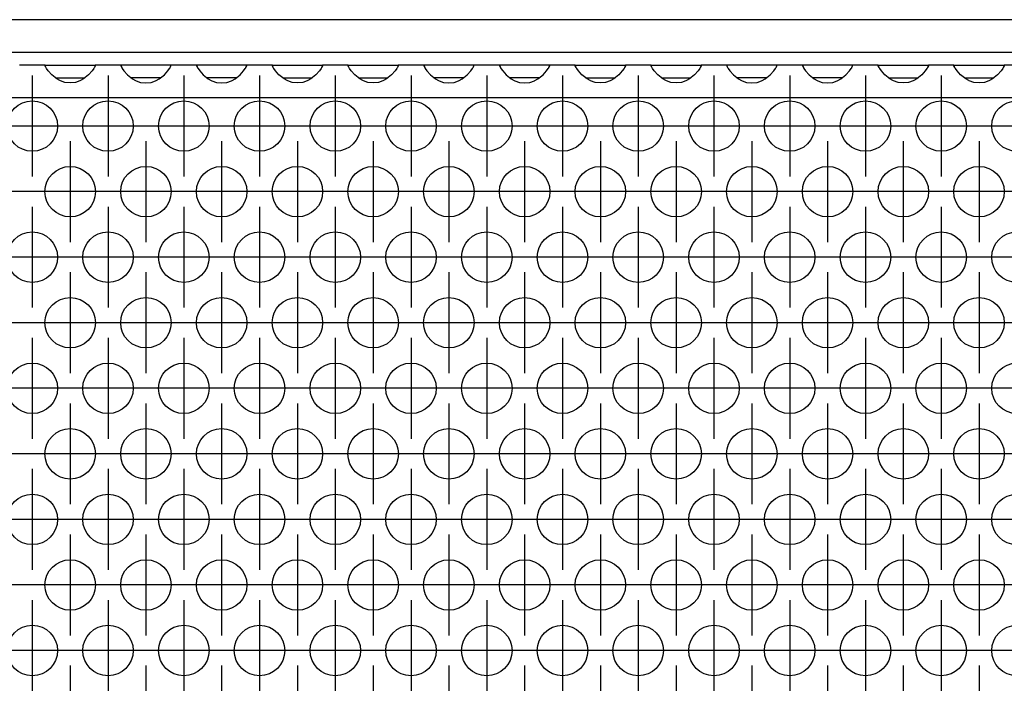
# Model space of a CAD drawing. Units: millimetres. Extents: x -5 to 589, y -7 to 413.
# Drawn here: x 126 to 142, y 266 to 276 of the extents above; entities that cross this region are included whole.
import ezdxf

# ---------------------------------------------------------------- set-up
doc = ezdxf.new("R2010")
doc.units = ezdxf.units.MM
doc.linetypes.add('DOT_CENTER', pattern=[14, 12, -1, 0, -1])
doc.layers.add('1', color=7, linetype='Continuous')

# ---------------------------------------------------------------- blocks, each defined once
blk = doc.blocks.new('frontpaneel_bg66__45', base_point=(265, 1378.75))
at = {"color": 1, "linetype": 'Continuous'}
for p, q in [((1912, 1381.35), (268, 1381.35)), ((1912, 1378.75), (268, 1378.75))]:
    blk.add_line(p, q, dxfattribs=at)
blk = doc.blocks.new('ansaugblende_lochung_rv4_6_bg66_wandstehend_02__49', base_point=(275, 1279.75))
at = {"color": 1, "linetype": 'Continuous'}
for p, q in [((633.514, 1377.75), (631.486, 1377.75)), ((633.514, 1377.75), (637.486, 1377.75)), ((633.514, 1377.714), (633.514, 1377.75)), ((633.514, 1377.714), (633.521, 1377.667)), ((633.514, 1377.679), (633.514, 1377.714)), ((633.582, 1377.551), (633.514, 1377.679)), ((633.592, 1377.535), (633.582, 1377.551)), ((633.627, 1377.479), (633.592, 1377.535)), ((637.408, 1377.535), (637.373, 1377.479)), ((637.418, 1377.551), (637.408, 1377.535)), ((637.486, 1377.679), (637.418, 1377.551)), ((637.479, 1377.667), (637.486, 1377.714)), ((639.514, 1377.75), (637.486, 1377.75)), ((637.486, 1377.75), (637.486, 1377.714)), ((637.486, 1377.714), (637.486, 1377.679)), ((639.514, 1377.75), (639.514, 1377.714)), ((643.486, 1377.75), (639.514, 1377.75)), ((639.514, 1377.714), (639.521, 1377.667)), ((639.514, 1377.714), (639.514, 1377.679)), ((639.514, 1377.679), (639.582, 1377.551)), ((639.582, 1377.551), (639.592, 1377.535)), ((639.592, 1377.535), (639.627, 1377.479)), ((643.373, 1377.479), (643.408, 1377.535)), ((643.408, 1377.535), (643.418, 1377.551)), ((643.418, 1377.551), (643.486, 1377.679)), ((643.479, 1377.667), (643.486, 1377.714)), ((645.514, 1377.75), (643.486, 1377.75)), ((643.486, 1377.714), (643.486, 1377.75)), ((643.486, 1377.679), (643.486, 1377.714)), ((645.514, 1377.75), (645.514, 1377.714)), ((649.486, 1377.75), (645.514, 1377.75)), ((645.514, 1377.714), (645.521, 1377.667)), ((645.514, 1377.714), (645.514, 1377.679)), ((645.514, 1377.679), (645.582, 1377.551)), ((645.582, 1377.551), (645.592, 1377.535)), ((645.592, 1377.535), (645.627, 1377.479)), ((649.373, 1377.479), (649.408, 1377.535)), ((649.408, 1377.535), (649.418, 1377.551)), ((649.418, 1377.551), (649.486, 1377.679)), ((649.479, 1377.667), (649.486, 1377.714)), ((649.486, 1377.714), (649.486, 1377.75)), ((651.514, 1377.75), (649.486, 1377.75)), ((649.486, 1377.679), (649.486, 1377.714)), ((651.514, 1377.714), (651.514, 1377.75)), ((651.514, 1377.75), (655.486, 1377.75)), ((651.514, 1377.714), (651.521, 1377.667)), ((651.514, 1377.679), (651.514, 1377.714)), ((651.582, 1377.551), (651.514, 1377.679)), ((651.592, 1377.535), (651.582, 1377.551)), ((651.627, 1377.479), (651.592, 1377.535)), ((655.408, 1377.535), (655.373, 1377.479)), ((655.418, 1377.551), (655.408, 1377.535)), ((655.486, 1377.679), (655.418, 1377.551)), ((655.479, 1377.667), (655.486, 1377.714)), ((655.486, 1377.75), (655.486, 1377.714)), ((657.514, 1377.75), (655.486, 1377.75)), ((655.486, 1377.714), (655.486, 1377.679)), ((657.514, 1377.75), (661.486, 1377.75)), ((657.514, 1377.714), (657.514, 1377.75)), ((657.514, 1377.714), (657.521, 1377.667)), ((657.514, 1377.679), (657.514, 1377.714)), ((657.582, 1377.551), (657.514, 1377.679)), ((657.592, 1377.535), (657.582, 1377.551)), ((657.627, 1377.479), (657.592, 1377.535)), ((661.408, 1377.535), (661.373, 1377.479)), ((661.418, 1377.551), (661.408, 1377.535)), ((661.486, 1377.679), (661.418, 1377.551)), ((661.479, 1377.667), (661.486, 1377.714)), ((663.514, 1377.75), (661.486, 1377.75)), ((661.486, 1377.75), (661.486, 1377.714)), ((661.486, 1377.714), (661.486, 1377.679)), ((667.486, 1377.75), (663.514, 1377.75)), ((663.514, 1377.75), (663.514, 1377.714)), ((663.514, 1377.714), (663.521, 1377.667)), ((663.514, 1377.714), (663.514, 1377.679)), ((663.514, 1377.679), (663.582, 1377.551)), ((663.582, 1377.551), (663.592, 1377.535)), ((663.592, 1377.535), (663.627, 1377.479)), ((667.373, 1377.479), (667.408, 1377.535)), ((667.408, 1377.535), (667.418, 1377.551)), ((667.418, 1377.551), (667.486, 1377.679)), ((667.479, 1377.667), (667.486, 1377.714)), ((669.514, 1377.75), (667.486, 1377.75)), ((667.486, 1377.714), (667.486, 1377.75)), ((667.486, 1377.679), (667.486, 1377.714)), ((669.514, 1377.75), (669.514, 1377.714)), ((673.486, 1377.75), (669.514, 1377.75)), ((669.514, 1377.714), (669.521, 1377.667)), ((669.514, 1377.714), (669.514, 1377.679)), ((669.514, 1377.679), (669.582, 1377.551)), ((669.582, 1377.551), (669.592, 1377.535)), ((669.592, 1377.535), (669.627, 1377.479)), ((673.373, 1377.479), (673.408, 1377.535)), ((673.408, 1377.535), (673.418, 1377.551)), ((673.418, 1377.551), (673.486, 1377.679)), ((673.479, 1377.667), (673.486, 1377.714)), ((673.486, 1377.714), (673.486, 1377.75)), ((675.514, 1377.75), (673.486, 1377.75)), ((673.486, 1377.679), (673.486, 1377.714)), ((675.514, 1377.75), (679.486, 1377.75)), ((675.514, 1377.714), (675.514, 1377.75)), ((675.514, 1377.714), (675.521, 1377.667)), ((675.514, 1377.679), (675.514, 1377.714)), ((675.582, 1377.551), (675.514, 1377.679)), ((675.592, 1377.535), (675.582, 1377.551)), ((675.627, 1377.479), (675.592, 1377.535)), ((679.408, 1377.535), (679.373, 1377.479)), ((679.418, 1377.551), (679.408, 1377.535)), ((679.486, 1377.679), (679.418, 1377.551)), ((679.479, 1377.667), (679.486, 1377.714)), ((681.514, 1377.75), (679.486, 1377.75)), ((679.486, 1377.75), (679.486, 1377.714)), ((679.486, 1377.714), (679.486, 1377.679)), ((681.514, 1377.75), (685.486, 1377.75)), ((681.514, 1377.714), (681.514, 1377.75)), ((681.514, 1377.714), (681.521, 1377.667)), ((681.514, 1377.679), (681.514, 1377.714)), ((681.582, 1377.551), (681.514, 1377.679)), ((681.592, 1377.535), (681.582, 1377.551)), ((681.627, 1377.479), (681.592, 1377.535)), ((685.408, 1377.535), (685.373, 1377.479)), ((685.418, 1377.551), (685.408, 1377.535)), ((685.486, 1377.679), (685.418, 1377.551)), ((685.479, 1377.667), (685.486, 1377.714)), ((687.514, 1377.75), (685.486, 1377.75)), ((685.486, 1377.75), (685.486, 1377.714)), ((685.486, 1377.714), (685.486, 1377.679)), ((687.514, 1377.75), (687.514, 1377.714)), ((691.486, 1377.75), (687.514, 1377.75)), ((687.514, 1377.714), (687.521, 1377.667)), ((687.514, 1377.714), (687.514, 1377.679)), ((687.514, 1377.679), (687.582, 1377.551)), ((687.582, 1377.551), (687.592, 1377.535)), ((687.592, 1377.535), (687.627, 1377.479)), ((691.373, 1377.479), (691.408, 1377.535)), ((691.408, 1377.535), (691.418, 1377.551)), ((691.418, 1377.551), (691.486, 1377.679)), ((691.479, 1377.667), (691.486, 1377.714)), ((693.514, 1377.75), (691.486, 1377.75)), ((691.486, 1377.714), (691.486, 1377.75)), ((691.486, 1377.679), (691.486, 1377.714)), ((697.486, 1377.75), (693.514, 1377.75)), ((693.514, 1377.75), (693.514, 1377.714)), ((693.514, 1377.714), (693.521, 1377.667)), ((693.514, 1377.714), (693.514, 1377.679)), ((693.514, 1377.679), (693.582, 1377.551)), ((693.582, 1377.551), (693.592, 1377.535)), ((693.592, 1377.535), (693.627, 1377.479)), ((697.373, 1377.479), (697.408, 1377.535)), ((697.408, 1377.535), (697.418, 1377.551)), ((697.418, 1377.551), (697.486, 1377.679)), ((697.479, 1377.667), (697.486, 1377.714)), ((697.486, 1377.714), (697.486, 1377.75)), ((699.514, 1377.75), (697.486, 1377.75)), ((697.486, 1377.679), (697.486, 1377.714)), ((699.514, 1377.75), (703.486, 1377.75)), ((699.514, 1377.714), (699.514, 1377.75)), ((699.514, 1377.714), (699.521, 1377.667)), ((699.514, 1377.679), (699.514, 1377.714)), ((699.582, 1377.551), (699.514, 1377.679)), ((699.592, 1377.535), (699.582, 1377.551)), ((699.627, 1377.479), (699.592, 1377.535)), ((703.408, 1377.535), (703.373, 1377.479)), ((703.418, 1377.551), (703.408, 1377.535)), ((703.486, 1377.679), (703.418, 1377.551)), ((703.479, 1377.667), (703.486, 1377.714)), ((705.514, 1377.75), (703.486, 1377.75)), ((703.486, 1377.75), (703.486, 1377.714)), ((703.486, 1377.714), (703.486, 1377.679)), ((705.514, 1377.75), (709.486, 1377.75)), ((705.514, 1377.714), (705.514, 1377.75)), ((705.514, 1377.714), (705.521, 1377.667)), ((705.514, 1377.679), (705.514, 1377.714)), ((705.582, 1377.551), (705.514, 1377.679)), ((705.592, 1377.535), (705.582, 1377.551)), ((705.627, 1377.479), (705.592, 1377.535)), ((709.408, 1377.535), (709.373, 1377.479)), ((709.418, 1377.551), (709.408, 1377.535)), ((709.486, 1377.679), (709.418, 1377.551)), ((709.479, 1377.667), (709.486, 1377.714)), ((711.514, 1377.75), (709.486, 1377.75)), ((709.486, 1377.75), (709.486, 1377.714)), ((709.486, 1377.714), (709.486, 1377.679)), ((633.762, 1377.293), (633.627, 1377.479)), ((634.041, 1376.985), (633.762, 1377.293)), ((634.442, 1376.664), (634.041, 1376.985)), ((634.334, 1376.75), (634.735, 1376.75)), ((634.735, 1376.75), (636.265, 1376.75)), ((636.265, 1376.75), (636.666, 1376.75)), ((636.959, 1376.985), (636.558, 1376.664)), ((637.238, 1377.293), (636.959, 1376.985)), ((637.373, 1377.479), (637.238, 1377.293)), ((639.627, 1377.479), (639.762, 1377.293)), ((639.762, 1377.293), (640.041, 1376.985)), ((640.041, 1376.985), (640.442, 1376.664)), ((640.735, 1376.75), (640.334, 1376.75)), ((642.265, 1376.75), (640.735, 1376.75)), ((642.666, 1376.75), (642.265, 1376.75)), ((642.558, 1376.664), (642.959, 1376.985)), ((642.959, 1376.985), (643.238, 1377.293)), ((643.238, 1377.293), (643.373, 1377.479)), ((645.627, 1377.479), (645.762, 1377.293)), ((645.762, 1377.293), (646.041, 1376.985)), ((646.041, 1376.985), (646.442, 1376.664)), ((646.735, 1376.75), (646.334, 1376.75)), ((648.265, 1376.75), (646.735, 1376.75)), ((648.666, 1376.75), (648.265, 1376.75)), ((648.558, 1376.664), (648.959, 1376.985)), ((648.959, 1376.985), (649.238, 1377.293)), ((649.238, 1377.293), (649.373, 1377.479)), ((651.762, 1377.293), (651.627, 1377.479)), ((652.041, 1376.985), (651.762, 1377.293)), ((652.442, 1376.664), (652.041, 1376.985)), ((652.334, 1376.75), (652.735, 1376.75)), ((652.735, 1376.75), (654.265, 1376.75)), ((654.265, 1376.75), (654.666, 1376.75)), ((654.959, 1376.985), (654.558, 1376.664)), ((655.238, 1377.293), (654.959, 1376.985)), ((655.373, 1377.479), (655.238, 1377.293)), ((657.762, 1377.293), (657.627, 1377.479)), ((658.041, 1376.985), (657.762, 1377.293)), ((658.442, 1376.664), (658.041, 1376.985)), ((658.334, 1376.75), (658.735, 1376.75)), ((658.735, 1376.75), (660.265, 1376.75)), ((660.265, 1376.75), (660.666, 1376.75)), ((660.959, 1376.985), (660.558, 1376.664)), ((661.238, 1377.293), (660.959, 1376.985)), ((661.373, 1377.479), (661.238, 1377.293)), ((663.627, 1377.479), (663.762, 1377.293)), ((663.762, 1377.293), (664.041, 1376.985)), ((664.041, 1376.985), (664.442, 1376.664)), ((664.735, 1376.75), (664.334, 1376.75)), ((666.265, 1376.75), (664.735, 1376.75)), ((666.666, 1376.75), (666.265, 1376.75)), ((666.558, 1376.664), (666.959, 1376.985)), ((666.959, 1376.985), (667.238, 1377.293)), ((667.238, 1377.293), (667.373, 1377.479)), ((669.627, 1377.479), (669.762, 1377.293)), ((669.762, 1377.293), (670.041, 1376.985)), ((670.041, 1376.985), (670.442, 1376.664)), ((670.735, 1376.75), (670.334, 1376.75)), ((672.265, 1376.75), (670.735, 1376.75)), ((672.666, 1376.75), (672.265, 1376.75)), ((672.558, 1376.664), (672.959, 1376.985)), ((672.959, 1376.985), (673.238, 1377.293)), ((673.238, 1377.293), (673.373, 1377.479)), ((675.762, 1377.293), (675.627, 1377.479)), ((676.041, 1376.985), (675.762, 1377.293)), ((676.442, 1376.664), (676.041, 1376.985)), ((676.334, 1376.75), (676.735, 1376.75)), ((676.735, 1376.75), (678.265, 1376.75)), ((678.265, 1376.75), (678.666, 1376.75)), ((678.959, 1376.985), (678.558, 1376.664)), ((679.238, 1377.293), (678.959, 1376.985)), ((679.373, 1377.479), (679.238, 1377.293)), ((681.762, 1377.293), (681.627, 1377.479)), ((682.041, 1376.985), (681.762, 1377.293)), ((682.442, 1376.664), (682.041, 1376.985)), ((682.334, 1376.75), (682.735, 1376.75)), ((682.735, 1376.75), (684.265, 1376.75)), ((684.265, 1376.75), (684.666, 1376.75)), ((684.959, 1376.985), (684.558, 1376.664)), ((685.238, 1377.293), (684.959, 1376.985)), ((685.373, 1377.479), (685.238, 1377.293)), ((687.627, 1377.479), (687.762, 1377.293)), ((687.762, 1377.293), (688.041, 1376.985)), ((688.041, 1376.985), (688.442, 1376.664)), ((688.735, 1376.75), (688.334, 1376.75)), ((690.265, 1376.75), (688.735, 1376.75)), ((690.666, 1376.75), (690.265, 1376.75)), ((690.558, 1376.664), (690.959, 1376.985)), ((690.959, 1376.985), (691.238, 1377.293)), ((691.238, 1377.293), (691.373, 1377.479)), ((693.627, 1377.479), (693.762, 1377.293)), ((693.762, 1377.293), (694.041, 1376.985)), ((694.041, 1376.985), (694.442, 1376.664)), ((694.735, 1376.75), (694.334, 1376.75)), ((696.265, 1376.75), (694.735, 1376.75)), ((696.666, 1376.75), (696.265, 1376.75)), ((696.558, 1376.664), (696.959, 1376.985)), ((696.959, 1376.985), (697.238, 1377.293)), ((697.238, 1377.293), (697.373, 1377.479)), ((699.762, 1377.293), (699.627, 1377.479)), ((700.041, 1376.985), (699.762, 1377.293)), ((700.442, 1376.664), (700.041, 1376.985)), ((700.334, 1376.75), (700.735, 1376.75)), ((700.735, 1376.75), (702.265, 1376.75)), ((702.265, 1376.75), (702.666, 1376.75)), ((702.959, 1376.985), (702.558, 1376.664)), ((703.238, 1377.293), (702.959, 1376.985)), ((703.373, 1377.479), (703.238, 1377.293)), ((705.762, 1377.293), (705.627, 1377.479)), ((706.041, 1376.985), (705.762, 1377.293)), ((706.442, 1376.664), (706.041, 1376.985)), ((706.334, 1376.75), (706.735, 1376.75)), ((706.735, 1376.75), (708.265, 1376.75)), ((708.265, 1376.75), (708.666, 1376.75)), ((708.959, 1376.985), (708.558, 1376.664)), ((709.238, 1377.293), (708.959, 1376.985)), ((709.373, 1377.479), (709.238, 1377.293)), ((634.68, 1376.529), (634.442, 1376.664)), ((634.729, 1376.507), (634.68, 1376.529)), ((635.081, 1376.384), (634.729, 1376.507)), ((635.5, 1376.334), (635.081, 1376.384)), ((635.919, 1376.384), (635.5, 1376.334)), ((636.271, 1376.507), (635.919, 1376.384)), ((636.32, 1376.529), (636.271, 1376.507)), ((636.558, 1376.664), (636.32, 1376.529)), ((640.442, 1376.664), (640.68, 1376.529)), ((640.68, 1376.529), (640.729, 1376.507)), ((640.729, 1376.507), (641.081, 1376.384)), ((641.081, 1376.384), (641.5, 1376.334)), ((641.5, 1376.334), (641.919, 1376.384)), ((641.919, 1376.384), (642.271, 1376.507)), ((642.271, 1376.507), (642.32, 1376.529)), ((642.32, 1376.529), (642.558, 1376.664)), ((646.442, 1376.664), (646.68, 1376.529)), ((646.68, 1376.529), (646.729, 1376.507)), ((646.729, 1376.507), (647.081, 1376.384)), ((647.081, 1376.384), (647.5, 1376.334)), ((647.5, 1376.334), (647.919, 1376.384)), ((647.919, 1376.384), (648.271, 1376.507)), ((648.271, 1376.507), (648.32, 1376.529)), ((648.32, 1376.529), (648.558, 1376.664)), ((652.68, 1376.529), (652.442, 1376.664)), ((652.729, 1376.507), (652.68, 1376.529)), ((653.081, 1376.384), (652.729, 1376.507)), ((653.5, 1376.334), (653.081, 1376.384)), ((653.919, 1376.384), (653.5, 1376.334)), ((654.271, 1376.507), (653.919, 1376.384)), ((654.32, 1376.529), (654.271, 1376.507)), ((654.558, 1376.664), (654.32, 1376.529)), ((658.68, 1376.529), (658.442, 1376.664)), ((658.729, 1376.507), (658.68, 1376.529)), ((659.081, 1376.384), (658.729, 1376.507)), ((659.5, 1376.334), (659.081, 1376.384)), ((659.919, 1376.384), (659.5, 1376.334)), ((660.271, 1376.507), (659.919, 1376.384)), ((660.32, 1376.529), (660.271, 1376.507)), ((660.558, 1376.664), (660.32, 1376.529)), ((664.442, 1376.664), (664.68, 1376.529)), ((664.68, 1376.529), (664.729, 1376.507)), ((664.729, 1376.507), (665.081, 1376.384)), ((665.081, 1376.384), (665.5, 1376.334)), ((665.5, 1376.334), (665.919, 1376.384)), ((665.919, 1376.384), (666.271, 1376.507)), ((666.271, 1376.507), (666.32, 1376.529)), ((666.32, 1376.529), (666.558, 1376.664)), ((670.442, 1376.664), (670.68, 1376.529)), ((670.68, 1376.529), (670.729, 1376.507)), ((670.729, 1376.507), (671.081, 1376.384)), ((671.081, 1376.384), (671.5, 1376.334)), ((671.5, 1376.334), (671.919, 1376.384)), ((671.919, 1376.384), (672.271, 1376.507)), ((672.271, 1376.507), (672.32, 1376.529)), ((672.32, 1376.529), (672.558, 1376.664)), ((676.68, 1376.529), (676.442, 1376.664)), ((676.729, 1376.507), (676.68, 1376.529)), ((677.081, 1376.384), (676.729, 1376.507)), ((677.5, 1376.334), (677.081, 1376.384)), ((677.919, 1376.384), (677.5, 1376.334)), ((678.271, 1376.507), (677.919, 1376.384)), ((678.32, 1376.529), (678.271, 1376.507)), ((678.558, 1376.664), (678.32, 1376.529)), ((682.68, 1376.529), (682.442, 1376.664)), ((682.729, 1376.507), (682.68, 1376.529)), ((683.081, 1376.384), (682.729, 1376.507)), ((683.5, 1376.334), (683.081, 1376.384)), ((683.919, 1376.384), (683.5, 1376.334)), ((684.271, 1376.507), (683.919, 1376.384)), ((684.32, 1376.529), (684.271, 1376.507)), ((684.558, 1376.664), (684.32, 1376.529)), ((688.442, 1376.664), (688.68, 1376.529)), ((688.68, 1376.529), (688.729, 1376.507)), ((688.729, 1376.507), (689.081, 1376.384)), ((689.081, 1376.384), (689.5, 1376.334)), ((689.5, 1376.334), (689.919, 1376.384)), ((689.919, 1376.384), (690.271, 1376.507)), ((690.271, 1376.507), (690.32, 1376.529)), ((690.32, 1376.529), (690.558, 1376.664)), ((694.442, 1376.664), (694.68, 1376.529)), ((694.68, 1376.529), (694.729, 1376.507)), ((694.729, 1376.507), (695.081, 1376.384)), ((695.081, 1376.384), (695.5, 1376.334)), ((695.5, 1376.334), (695.919, 1376.384)), ((695.919, 1376.384), (696.271, 1376.507)), ((696.271, 1376.507), (696.32, 1376.529)), ((696.32, 1376.529), (696.558, 1376.664)), ((700.68, 1376.529), (700.442, 1376.664)), ((700.729, 1376.507), (700.68, 1376.529)), ((701.081, 1376.384), (700.729, 1376.507)), ((701.5, 1376.334), (701.081, 1376.384)), ((701.919, 1376.384), (701.5, 1376.334)), ((702.271, 1376.507), (701.919, 1376.384)), ((702.32, 1376.529), (702.271, 1376.507)), ((702.558, 1376.664), (702.32, 1376.529)), ((706.68, 1376.529), (706.442, 1376.664)), ((706.729, 1376.507), (706.68, 1376.529)), ((707.081, 1376.384), (706.729, 1376.507)), ((707.5, 1376.334), (707.081, 1376.384)), ((707.919, 1376.384), (707.5, 1376.334)), ((708.271, 1376.507), (707.919, 1376.384)), ((708.32, 1376.529), (708.271, 1376.507)), ((708.558, 1376.664), (708.32, 1376.529)), ((1902, 1375.15), (278, 1375.15))]:
    blk.add_line(p, q, dxfattribs=at)
for centre in [(632.5, 1372.917), (638.5, 1372.917), (644.5, 1372.917), (650.5, 1372.917), (656.5, 1372.917), (662.5, 1372.917), (668.5, 1372.917), (674.5, 1372.917), (680.5, 1372.917), (686.5, 1372.917), (692.5, 1372.917), (698.5, 1372.917), (704.5, 1372.917), (710.5, 1372.917), (635.5, 1367.721), (641.5, 1367.721), (647.5, 1367.721), (653.5, 1367.721), (659.5, 1367.721), (665.5, 1367.721), (671.5, 1367.721), (677.5, 1367.721), (683.5, 1367.721), (689.5, 1367.721), (695.5, 1367.721), (701.5, 1367.721), (707.5, 1367.721), (632.5, 1362.525), (638.5, 1362.525), (644.5, 1362.525), (650.5, 1362.525), (656.5, 1362.525), (662.5, 1362.525), (668.5, 1362.525), (674.5, 1362.525), (680.5, 1362.525), (686.5, 1362.525), (692.5, 1362.525), (698.5, 1362.525), (704.5, 1362.525), (710.5, 1362.525), (635.5, 1357.329), (641.5, 1357.329), (647.5, 1357.329), (653.5, 1357.329), (659.5, 1357.329), (665.5, 1357.329), (671.5, 1357.329), (677.5, 1357.329), (683.5, 1357.329), (689.5, 1357.329), (695.5, 1357.329), (701.5, 1357.329), (707.5, 1357.329), (632.5, 1352.133), (638.5, 1352.133), (644.5, 1352.133), (650.5, 1352.133), (656.5, 1352.133), (662.5, 1352.133), (668.5, 1352.133), (674.5, 1352.133), (680.5, 1352.133), (686.5, 1352.133), (692.5, 1352.133), (698.5, 1352.133), (704.5, 1352.133), (710.5, 1352.133), (635.5, 1346.937), (641.5, 1346.937), (647.5, 1346.937), (653.5, 1346.937), (659.5, 1346.937), (665.5, 1346.937), (671.5, 1346.937), (677.5, 1346.937), (683.5, 1346.937), (689.5, 1346.937), (695.5, 1346.937), (701.5, 1346.937), (707.5, 1346.937), (632.5, 1341.74), (638.5, 1341.74), (644.5, 1341.74), (650.5, 1341.74), (656.5, 1341.74), (662.5, 1341.74), (668.5, 1341.74), (674.5, 1341.74), (680.5, 1341.74), (686.5, 1341.74), (692.5, 1341.74), (698.5, 1341.74), (704.5, 1341.74), (710.5, 1341.74), (635.5, 1336.544), (641.5, 1336.544), (647.5, 1336.544), (653.5, 1336.544), (659.5, 1336.544), (665.5, 1336.544), (671.5, 1336.544), (677.5, 1336.544), (683.5, 1336.544), (689.5, 1336.544), (695.5, 1336.544), (701.5, 1336.544), (707.5, 1336.544), (632.5, 1331.348), (638.5, 1331.348), (644.5, 1331.348), (650.5, 1331.348), (656.5, 1331.348), (662.5, 1331.348), (668.5, 1331.348), (674.5, 1331.348), (680.5, 1331.348), (686.5, 1331.348), (692.5, 1331.348), (698.5, 1331.348), (704.5, 1331.348), (710.5, 1331.348)]:
    blk.add_circle(centre, 2, dxfattribs=at)
at = {"layer": '1', "color": 2, "linetype": 'DOT_CENTER'}
for p, q in [((632.5, 1376.917), (632.5, 1368.917)), ((638.5, 1376.917), (638.5, 1368.917)), ((644.5, 1376.917), (644.5, 1368.917)), ((650.5, 1376.917), (650.5, 1368.917)), ((656.5, 1376.917), (656.5, 1368.917)), ((662.5, 1376.917), (662.5, 1368.917)), ((668.5, 1376.917), (668.5, 1368.917)), ((674.5, 1376.917), (674.5, 1368.917)), ((680.5, 1376.917), (680.5, 1368.917)), ((686.5, 1376.917), (686.5, 1368.917)), ((692.5, 1376.917), (692.5, 1368.917)), ((698.5, 1376.917), (698.5, 1368.917)), ((704.5, 1376.917), (704.5, 1368.917)), ((636.5, 1372.917), (628.5, 1372.917)), ((642.5, 1372.917), (634.5, 1372.917)), ((648.5, 1372.917), (640.5, 1372.917)), ((654.5, 1372.917), (646.5, 1372.917)), ((660.5, 1372.917), (652.5, 1372.917)), ((666.5, 1372.917), (658.5, 1372.917)), ((672.5, 1372.917), (664.5, 1372.917)), ((678.5, 1372.917), (670.5, 1372.917)), ((684.5, 1372.917), (676.5, 1372.917)), ((690.5, 1372.917), (682.5, 1372.917)), ((696.5, 1372.917), (688.5, 1372.917)), ((702.5, 1372.917), (694.5, 1372.917)), ((708.5, 1372.917), (700.5, 1372.917)), ((714.5, 1372.917), (706.5, 1372.917)), ((635.5, 1371.721), (635.5, 1363.721)), ((641.5, 1371.721), (641.5, 1363.721)), ((647.5, 1371.721), (647.5, 1363.721)), ((653.5, 1371.721), (653.5, 1363.721)), ((659.5, 1371.721), (659.5, 1363.721)), ((665.5, 1371.721), (665.5, 1363.721)), ((671.5, 1371.721), (671.5, 1363.721)), ((677.5, 1371.721), (677.5, 1363.721)), ((683.5, 1371.721), (683.5, 1363.721)), ((689.5, 1371.721), (689.5, 1363.721)), ((695.5, 1371.721), (695.5, 1363.721)), ((701.5, 1371.721), (701.5, 1363.721)), ((707.5, 1371.721), (707.5, 1363.721)), ((633.5, 1367.721), (625.5, 1367.721)), ((639.5, 1367.721), (631.5, 1367.721)), ((645.5, 1367.721), (637.5, 1367.721)), ((651.5, 1367.721), (643.5, 1367.721)), ((657.5, 1367.721), (649.5, 1367.721)), ((663.5, 1367.721), (655.5, 1367.721)), ((669.5, 1367.721), (661.5, 1367.721)), ((675.5, 1367.721), (667.5, 1367.721)), ((681.5, 1367.721), (673.5, 1367.721)), ((687.5, 1367.721), (679.5, 1367.721)), ((693.5, 1367.721), (685.5, 1367.721)), ((699.5, 1367.721), (691.5, 1367.721)), ((705.5, 1367.721), (697.5, 1367.721)), ((711.5, 1367.721), (703.5, 1367.721)), ((717.5, 1367.721), (709.5, 1367.721)), ((632.5, 1366.525), (632.5, 1358.525)), ((638.5, 1366.525), (638.5, 1358.525)), ((644.5, 1366.525), (644.5, 1358.525)), ((650.5, 1366.525), (650.5, 1358.525)), ((656.5, 1366.525), (656.5, 1358.525)), ((662.5, 1366.525), (662.5, 1358.525)), ((668.5, 1366.525), (668.5, 1358.525)), ((674.5, 1366.525), (674.5, 1358.525)), ((680.5, 1366.525), (680.5, 1358.525)), ((686.5, 1366.525), (686.5, 1358.525)), ((692.5, 1366.525), (692.5, 1358.525)), ((698.5, 1366.525), (698.5, 1358.525)), ((704.5, 1366.525), (704.5, 1358.525)), ((636.5, 1362.525), (628.5, 1362.525)), ((642.5, 1362.525), (634.5, 1362.525)), ((648.5, 1362.525), (640.5, 1362.525)), ((654.5, 1362.525), (646.5, 1362.525)), ((660.5, 1362.525), (652.5, 1362.525)), ((666.5, 1362.525), (658.5, 1362.525)), ((672.5, 1362.525), (664.5, 1362.525)), ((678.5, 1362.525), (670.5, 1362.525)), ((684.5, 1362.525), (676.5, 1362.525)), ((690.5, 1362.525), (682.5, 1362.525)), ((696.5, 1362.525), (688.5, 1362.525)), ((702.5, 1362.525), (694.5, 1362.525)), ((708.5, 1362.525), (700.5, 1362.525)), ((714.5, 1362.525), (706.5, 1362.525)), ((635.5, 1361.329), (635.5, 1353.329)), ((641.5, 1361.329), (641.5, 1353.329)), ((647.5, 1361.329), (647.5, 1353.329)), ((653.5, 1361.329), (653.5, 1353.329)), ((659.5, 1361.329), (659.5, 1353.329)), ((665.5, 1361.329), (665.5, 1353.329)), ((671.5, 1361.329), (671.5, 1353.329)), ((677.5, 1361.329), (677.5, 1353.329)), ((683.5, 1361.329), (683.5, 1353.329)), ((689.5, 1361.329), (689.5, 1353.329)), ((695.5, 1361.329), (695.5, 1353.329)), ((701.5, 1361.329), (701.5, 1353.329)), ((707.5, 1361.329), (707.5, 1353.329)), ((633.5, 1357.329), (625.5, 1357.329)), ((639.5, 1357.329), (631.5, 1357.329)), ((645.5, 1357.329), (637.5, 1357.329)), ((651.5, 1357.329), (643.5, 1357.329)), ((657.5, 1357.329), (649.5, 1357.329)), ((663.5, 1357.329), (655.5, 1357.329)), ((669.5, 1357.329), (661.5, 1357.329)), ((675.5, 1357.329), (667.5, 1357.329)), ((681.5, 1357.329), (673.5, 1357.329)), ((687.5, 1357.329), (679.5, 1357.329)), ((693.5, 1357.329), (685.5, 1357.329)), ((699.5, 1357.329), (691.5, 1357.329)), ((705.5, 1357.329), (697.5, 1357.329)), ((711.5, 1357.329), (703.5, 1357.329)), ((717.5, 1357.329), (709.5, 1357.329)), ((632.5, 1356.133), (632.5, 1348.133)), ((638.5, 1356.133), (638.5, 1348.133)), ((644.5, 1356.133), (644.5, 1348.133)), ((650.5, 1356.133), (650.5, 1348.133)), ((656.5, 1356.133), (656.5, 1348.133)), ((662.5, 1356.133), (662.5, 1348.133)), ((668.5, 1356.133), (668.5, 1348.133)), ((674.5, 1356.133), (674.5, 1348.133)), ((680.5, 1356.133), (680.5, 1348.133)), ((686.5, 1356.133), (686.5, 1348.133)), ((692.5, 1356.133), (692.5, 1348.133)), ((698.5, 1356.133), (698.5, 1348.133)), ((704.5, 1356.133), (704.5, 1348.133)), ((636.5, 1352.133), (628.5, 1352.133)), ((642.5, 1352.133), (634.5, 1352.133)), ((648.5, 1352.133), (640.5, 1352.133)), ((654.5, 1352.133), (646.5, 1352.133)), ((660.5, 1352.133), (652.5, 1352.133)), ((666.5, 1352.133), (658.5, 1352.133)), ((672.5, 1352.133), (664.5, 1352.133)), ((678.5, 1352.133), (670.5, 1352.133)), ((684.5, 1352.133), (676.5, 1352.133)), ((690.5, 1352.133), (682.5, 1352.133)), ((696.5, 1352.133), (688.5, 1352.133)), ((702.5, 1352.133), (694.5, 1352.133)), ((708.5, 1352.133), (700.5, 1352.133)), ((714.5, 1352.133), (706.5, 1352.133)), ((635.5, 1350.937), (635.5, 1342.937)), ((641.5, 1350.937), (641.5, 1342.937)), ((647.5, 1350.937), (647.5, 1342.937)), ((653.5, 1350.937), (653.5, 1342.937)), ((659.5, 1350.937), (659.5, 1342.937)), ((665.5, 1350.937), (665.5, 1342.937)), ((671.5, 1350.937), (671.5, 1342.937)), ((677.5, 1350.937), (677.5, 1342.937)), ((683.5, 1350.937), (683.5, 1342.937)), ((689.5, 1350.937), (689.5, 1342.937)), ((695.5, 1350.937), (695.5, 1342.937)), ((701.5, 1350.937), (701.5, 1342.937)), ((707.5, 1350.937), (707.5, 1342.937)), ((633.5, 1346.937), (625.5, 1346.937)), ((639.5, 1346.937), (631.5, 1346.937)), ((645.5, 1346.937), (637.5, 1346.937)), ((651.5, 1346.937), (643.5, 1346.937)), ((657.5, 1346.937), (649.5, 1346.937)), ((663.5, 1346.937), (655.5, 1346.937)), ((669.5, 1346.937), (661.5, 1346.937)), ((675.5, 1346.937), (667.5, 1346.937)), ((681.5, 1346.937), (673.5, 1346.937)), ((687.5, 1346.937), (679.5, 1346.937)), ((693.5, 1346.937), (685.5, 1346.937)), ((699.5, 1346.937), (691.5, 1346.937)), ((705.5, 1346.937), (697.5, 1346.937)), ((711.5, 1346.937), (703.5, 1346.937)), ((717.5, 1346.937), (709.5, 1346.937)), ((632.5, 1345.74), (632.5, 1337.74)), ((638.5, 1345.74), (638.5, 1337.74)), ((644.5, 1345.74), (644.5, 1337.74)), ((650.5, 1345.74), (650.5, 1337.74)), ((656.5, 1345.74), (656.5, 1337.74)), ((662.5, 1345.74), (662.5, 1337.74)), ((668.5, 1345.74), (668.5, 1337.74)), ((674.5, 1345.74), (674.5, 1337.74)), ((680.5, 1345.74), (680.5, 1337.74)), ((686.5, 1345.74), (686.5, 1337.74)), ((692.5, 1345.74), (692.5, 1337.74)), ((698.5, 1345.74), (698.5, 1337.74)), ((704.5, 1345.74), (704.5, 1337.74)), ((636.5, 1341.74), (628.5, 1341.74)), ((642.5, 1341.74), (634.5, 1341.74)), ((648.5, 1341.74), (640.5, 1341.74)), ((654.5, 1341.74), (646.5, 1341.74)), ((660.5, 1341.74), (652.5, 1341.74)), ((666.5, 1341.74), (658.5, 1341.74)), ((672.5, 1341.74), (664.5, 1341.74)), ((678.5, 1341.74), (670.5, 1341.74)), ((684.5, 1341.74), (676.5, 1341.74)), ((690.5, 1341.74), (682.5, 1341.74)), ((696.5, 1341.74), (688.5, 1341.74)), ((702.5, 1341.74), (694.5, 1341.74)), ((708.5, 1341.74), (700.5, 1341.74)), ((714.5, 1341.74), (706.5, 1341.74)), ((635.5, 1340.544), (635.5, 1332.544)), ((641.5, 1340.544), (641.5, 1332.544)), ((647.5, 1340.544), (647.5, 1332.544)), ((653.5, 1340.544), (653.5, 1332.544)), ((659.5, 1340.544), (659.5, 1332.544)), ((665.5, 1340.544), (665.5, 1332.544)), ((671.5, 1340.544), (671.5, 1332.544)), ((677.5, 1340.544), (677.5, 1332.544)), ((683.5, 1340.544), (683.5, 1332.544)), ((689.5, 1340.544), (689.5, 1332.544)), ((695.5, 1340.544), (695.5, 1332.544)), ((701.5, 1340.544), (701.5, 1332.544)), ((707.5, 1340.544), (707.5, 1332.544)), ((633.5, 1336.544), (625.5, 1336.544)), ((639.5, 1336.544), (631.5, 1336.544)), ((645.5, 1336.544), (637.5, 1336.544)), ((651.5, 1336.544), (643.5, 1336.544)), ((657.5, 1336.544), (649.5, 1336.544)), ((663.5, 1336.544), (655.5, 1336.544)), ((669.5, 1336.544), (661.5, 1336.544)), ((675.5, 1336.544), (667.5, 1336.544)), ((681.5, 1336.544), (673.5, 1336.544)), ((687.5, 1336.544), (679.5, 1336.544)), ((693.5, 1336.544), (685.5, 1336.544)), ((699.5, 1336.544), (691.5, 1336.544)), ((705.5, 1336.544), (697.5, 1336.544)), ((711.5, 1336.544), (703.5, 1336.544)), ((717.5, 1336.544), (709.5, 1336.544)), ((632.5, 1335.348), (632.5, 1327.348)), ((638.5, 1335.348), (638.5, 1327.348)), ((644.5, 1335.348), (644.5, 1327.348)), ((650.5, 1335.348), (650.5, 1327.348)), ((656.5, 1335.348), (656.5, 1327.348)), ((662.5, 1335.348), (662.5, 1327.348)), ((668.5, 1335.348), (668.5, 1327.348)), ((674.5, 1335.348), (674.5, 1327.348)), ((680.5, 1335.348), (680.5, 1327.348)), ((686.5, 1335.348), (686.5, 1327.348)), ((692.5, 1335.348), (692.5, 1327.348)), ((698.5, 1335.348), (698.5, 1327.348)), ((704.5, 1335.348), (704.5, 1327.348)), ((636.5, 1331.348), (628.5, 1331.348)), ((642.5, 1331.348), (634.5, 1331.348)), ((648.5, 1331.348), (640.5, 1331.348)), ((654.5, 1331.348), (646.5, 1331.348)), ((660.5, 1331.348), (652.5, 1331.348)), ((666.5, 1331.348), (658.5, 1331.348)), ((672.5, 1331.348), (664.5, 1331.348)), ((678.5, 1331.348), (670.5, 1331.348)), ((684.5, 1331.348), (676.5, 1331.348)), ((690.5, 1331.348), (682.5, 1331.348)), ((696.5, 1331.348), (688.5, 1331.348)), ((702.5, 1331.348), (694.5, 1331.348)), ((708.5, 1331.348), (700.5, 1331.348)), ((714.5, 1331.348), (706.5, 1331.348)), ((635.5, 1330.152), (635.5, 1322.152)), ((641.5, 1330.152), (641.5, 1322.152)), ((647.5, 1330.152), (647.5, 1322.152)), ((653.5, 1330.152), (653.5, 1322.152)), ((659.5, 1330.152), (659.5, 1322.152)), ((665.5, 1330.152), (665.5, 1322.152)), ((671.5, 1330.152), (671.5, 1322.152)), ((677.5, 1330.152), (677.5, 1322.152)), ((683.5, 1330.152), (683.5, 1322.152)), ((689.5, 1330.152), (689.5, 1322.152)), ((695.5, 1330.152), (695.5, 1322.152)), ((701.5, 1330.152), (701.5, 1322.152)), ((707.5, 1330.152), (707.5, 1322.152))]:
    blk.add_line(p, q, dxfattribs=at)
blk = doc.blocks.new('verkleidung_umluft_bg66_wandstehend_an-re_kacontroller_links__54', base_point=(265, 1276.25))
for name, p in [('frontpaneel_bg66__45', (265, 1378.75)), ('ansaugblende_lochung_rv4_6_bg66_wandstehend_02__49', (275, 1279.75))]:
    blk.add_blockref(name, p)
blk = doc.blocks.new('Vorderansicht1', base_point=(1090, 1580))
blk.add_blockref('verkleidung_umluft_bg66_wandstehend_an-re_kacontroller_links__54', (265, 1276.25))

msp = doc.modelspace()

# ---------------------------------------------------------------- block references
at = {"xscale": 0.2, "yscale": 0.2, "zscale": 0.2}
msp.add_blockref('Vorderansicht1', (218, 316), dxfattribs=at)

doc.saveas('drawing.dxf')
